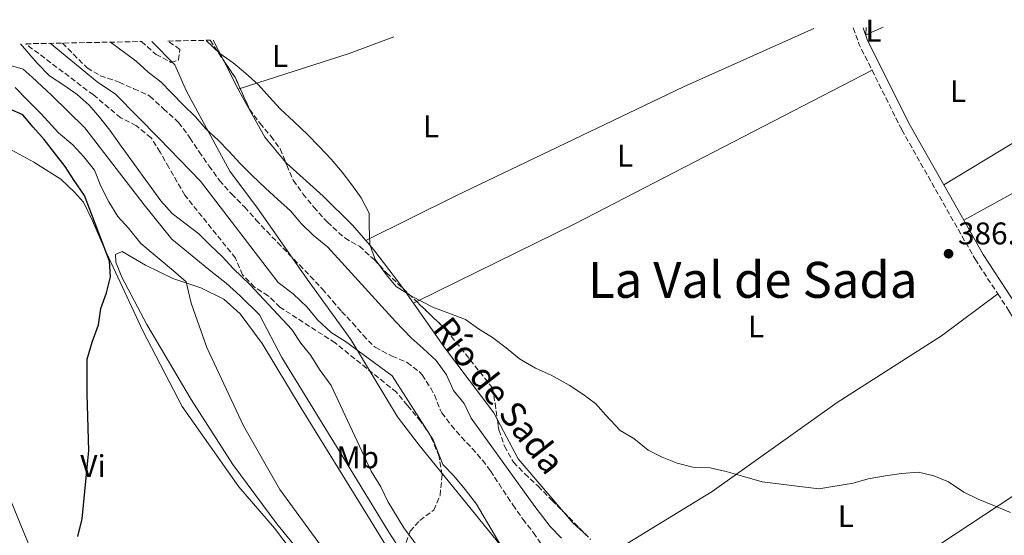
# Model space of a CAD drawing. Units: metres. Extents: x 631722 to 635188, y 4708860 to 4711238.
# Drawn here: x 633201 to 633516, y 4711045 to 4711209 of the extents above; entities that cross this region are included whole.
import ezdxf
from ezdxf.enums import TextEntityAlignment as Align

# ---------------------------------------------------------------- set-up
doc = ezdxf.new("R2010")
doc.units = ezdxf.units.M
doc.header["$MEASUREMENT"] = 0
doc.linetypes.add('DGN Style 3', pattern=[2.435890702152634, 1.739921930109024, -0.6959687720436097])
for name, color, linetype, lineweight in [('Barranco lineal', 142, 'DGN Style 3', 13), ('Camino', 7, 'DGN Style 3', 0), ('Cota de punto acotado terreno', 7, 'Continuous', 0), ('Curva de nivel directora', 30, 'Continuous', 30), ('Curva de nivel intermedia', 30, 'Continuous', 0), ('Etiqueta de uso rústico', 92, 'Continuous', 0), ('Límite de municipio', 7, 'Continuous', 0), ('Línea de cambio de uso (parcela vista)', 92, 'Continuous', 0), ('Margen derecho', 7, 'Continuous', 0), ('Punto acotado terreno (símbolo)', 7, 'Continuous', 0), ('Texto de arroyo-regatas y barrancos', 142, 'Continuous', 0), ('Texto de Área (paraje) menor', 7, 'Continuous', 0), ('Zona arbolada', 92, 'DGN Style 3', 0)]:
    doc.layers.add(name, color=color, linetype=linetype, lineweight=lineweight)
doc.styles.add('Style-Arial', font='arial.ttf')

# ---------------------------------------------------------------- blocks, each defined once
blk = doc.blocks.new('5PATER')
at = {"layer": 'Punto acotado terreno (símbolo)', "linetype": 'Continuous', "lineweight": 0}
h = blk.add_hatch(color=51, dxfattribs=at)
edge = h.paths.add_edge_path()
edge.add_ellipse((0, 0), major_axis=(-0.1095731443231308, -0.1110710700762829), ratio=0.9994222409660317, start_angle=0, end_angle=360)

msp = doc.modelspace()

# ---------------------------------------------------------------- linework, layer by layer
at = {"layer": 'Barranco lineal', "color": 142, "linetype": 'DGN Style 3', "lineweight": 13}
msp.add_polyline3d([(633214.4100000003, 4711202.01, 379.3899999999995), (633217.9299999997, 4711198.460000001, 379.3899999999995), (633221.4400000004, 4711194.9, 379.3899999999995), (633222.29, 4711194.050000001, 379.3899999999995), (633226.54, 4711191.560000001, 379.3600000000006), (633231.4100000003, 4711189.960000001, 379.3099999999977), (633232.5700000003, 4711189.49, 379.3000000000029), (633237.1299999999, 4711187.439999999, 379.3000000000029), (633237.25, 4711187.390000001, 379.3000000000029), (633241.8200000003, 4711185.380000001, 379.1399999999995), (633242.3899999997, 4711185.02, 379.1199999999953), (633246.0599999997, 4711181.640000001, 378.8699999999953), (633246.7400000002, 4711181, 378.8399999999965), (633250.4500000002, 4711177.66, 378.8500000000058), (633251.5499999998, 4711176.630000001, 378.8399999999965), (633254.5599999997, 4711172.640000001, 378.7599999999948), (633255.1799999997, 4711171.680000001, 378.75), (633257.9299999997, 4711167.5, 378.75), (633258.0800000001, 4711167.27, 378.75), (633260.9699999997, 4711163.189999999, 378.75), (633261.2599999999, 4711162.779999999, 378.75), (633264.1600000003, 4711158.710000001, 378.5899999999965), (633264.6200000001, 4711158.100000001, 378.570000000007), (633267.9600000001, 4711154.380000001, 378.4900000000052), (633268.5199999996, 4711153.800000001, 378.4799999999959), (633272.0099999999, 4711150.230000001, 378.3099999999977), (633272.6900000004, 4711149.51, 378.3000000000029), (633276.0300000003, 4711145.779999999, 378.3000000000029), (633276.3099999997, 4711145.470000001, 378.3000000000029), (633279.7300000006, 4711141.83, 378.3000000000029), (633283.2100000001, 4711138.230000001, 378.3000000000029), (633286.7000000002, 4711134.66, 378.3000000000029), (633290.2000000002, 4711131.08, 378.3000000000029), (633293.6799999997, 4711127.480000001, 378.3000000000029), (633297.0999999996, 4711123.850000001, 378.3000000000029), (633297.5499999998, 4711123.359999999, 378.3000000000029), (633300.7999999998, 4711119.560000001, 378.3000000000029), (633303.6900000004, 4711116.189999999, 378.3000000000029), (633307.2100000001, 4711112.51, 378.3000000000029), (633310.4400000004, 4711108.699999999, 378.3000000000029), (633310.5599999997, 4711108.57, 378.3000000000029), (633314.0700000003, 4711105.01, 378.3000000000029), (633314.4500000002, 4711104.720000001, 378.3000000000029), (633318.8600000005, 4711102.369999999, 378.3000000000029), (633319.8700000001, 4711101.9, 378.3000000000029), (633324.4800000006, 4711099.970000001, 378.3000000000029), (633324.6399999997, 4711099.890000001, 378.3000000000029), (633328.6100000005, 4711096.859999999, 378.3000000000029), (633329.4400000004, 4711095.880000001, 378.3000000000029), (633332.2000000002, 4711091.699999999, 378.3000000000029), (633333.3799999999, 4711089.49, 378.3000000000029), (633335.2000000002, 4711084.82, 378.3000000000029), (633335.7599999999, 4711083.789999999, 378.3000000000029), (633338.7199999997, 4711079.77, 378.3000000000029), (633342.0300000003, 4711076.01, 378.3000000000029), (633345.4600000001, 4711072.34, 378.3000000000029), (633348.7699999996, 4711068.59, 378.3000000000029), (633351.29, 4711065.220000001, 378.3000000000029), (633354.04, 4711061.050000001, 378.3000000000029), (633356.79, 4711056.869999999, 378.3000000000029), (633358.4900000002, 4711054.33, 378.3000000000029), (633361.3300000001, 4711050.220000001, 378.3000000000029), (633361.6699999999, 4711049.75, 378.3000000000029), (633364.7999999998, 4711045.850000001, 378.3000000000029), (633365.1100000005, 4711045.439999999, 378.3000000000029), (633367.8700000001, 4711041.27, 378.3000000000029)], dxfattribs=at)
at = {"layer": 'Camino', "color": 7, "linetype": 'DGN Style 3', "lineweight": 0, "extrusion": (0.5255703714547467, 0.2399533126958082, 0.816209649768506), "elevation": 1463717.706418976, "flags": 128}
msp.add_lwpolyline([(4022578.397988318, -2067158.614849369), (4022572.747060367, -2067158.026365484), (4022563.57996684, -2067158.407149174)], dxfattribs=at)
at = {"layer": 'Camino', "color": 7, "linetype": 'DGN Style 3', "lineweight": 0}
for points in [[(633473.3700000002, 4711193.320000002, 387.679999999993), (633482.8899999999, 4711174.24, 387.1699999999983), (633506.329999998, 4711132.880000001, 386.8099999999978), (633513.57, 4711121.850000001, 386.3899999999995)], [(633513.57, 4711121.850000001, 386.3899999999995), (633517.2699999991, 4711116.220000002, 386.1699999999983), (633535.9499999986, 4711084.08, 386.0800000000019), (633542.5399999979, 4711073.010000002, 385.929999999993)]]:
    msp.add_polyline3d(points, dxfattribs=at)
at = {"layer": 'Curva de nivel directora', "color": 30, "linetype": 'Continuous', "lineweight": 30, "elevation": 400, "flags": 128}
msp.add_lwpolyline([(633219.2699999983, 4711044.220000002), (633220.7099999998, 4711049.890000001), (633222.7899999986, 4711071.770000001), (633222.29, 4711089.790000001), (633222.27, 4711095.890000001), (633222.3599999994, 4711100.900000002), (633223.9100000006, 4711106.390000002), (633225.8999999999, 4711111.890000002), (633226.6299999986, 4711117.180000001), (633228.5399999997, 4711122.130000002), (633229.730000001, 4711127.25), (633229.4600000005, 4711132.25), (633221.4400000006, 4711153.230000001), (633218.1699999984, 4711158.090000001), (633215.2699999993, 4711162.590000001), (633211.8200000006, 4711166.9), (633208.5599999994, 4711171.210000002), (633205.03, 4711175.160000001), (633201.6799999995, 4711179.100000001), (633197.3700000001, 4711180.939999999)], dxfattribs=at)
at = {"layer": 'Curva de nivel intermedia', "color": 30, "linetype": 'Continuous', "lineweight": 0, "flags": 128}
for points, elevation in [([(633339.0800000007, 4711026.220000001), (633323.6100000008, 4711046.980000001), (633318.4499999998, 4711055.449999999), (633316.2700000005, 4711060.140000001), (633313.1800000014, 4711065.099999999), (633300.3200000003, 4711092.550000001), (633296.5899999997, 4711097.58), (633293.8700000017, 4711102.08), (633290.7000000001, 4711106.029999999), (633287.800000001, 4711110.439999999), (633274.3499999996, 4711124.769999999), (633269.1600000019, 4711129.779999998), (633265.4500000014, 4711133.810000001), (633261.6500000015, 4711137.38), (633258.0400000019, 4711140.960000001), (633253.9800000006, 4711144.079999999), (633249.4600000009, 4711147.55), (633245.8300000011, 4711151.58), (633233.1500000008, 4711169.019999999), (633229.5099999999, 4711174.140000001), (633226.2500000009, 4711178.269999998), (633222.9000000004, 4711182.130000001), (633219.1100000016, 4711185.609999998), (633214.8700000015, 4711188.539999999), (633210.2600000004, 4711191.560000001), (633206.2800000017, 4711195.579999999), (633200.9500000008, 4711201.749999999)], 384.9999999999999), ([(633358.1300000009, 4711035.359999999), (633346.8700000001, 4711054.550000001), (633343.2400000002, 4711059.220000001), (633339.6100000002, 4711063.619999999), (633336.0899999999, 4711067.199999999), (633333.0299999999, 4711075.159999999), (633319.8400000001, 4711095.59), (633304.9800000006, 4711106.619999999), (633300.3800000006, 4711109.449999999), (633296.030000001, 4711113.470000001), (633292.6800000004, 4711117.509999999), (633288.2400000015, 4711121.800000001), (633283.4400000002, 4711125.449999998), (633258.5600000003, 4711157.87), (633245.3000000013, 4711171.48), (633231.4000000006, 4711185.710000001), (633225.4999999999, 4711189.609999999), (633210.4200000013, 4711201.939999999)], 380.0000000000001), ([(633229.7700000012, 4711202.31), (633237.980000001, 4711196.259999999), (633241.8700000002, 4711192.689999999), (633245.8400000001, 4711189.569999999), (633249.3600000005, 4711186), (633252.9700000002, 4711182.24), (633256.9600000001, 4711178.390000001), (633260.3000000016, 4711174.630000002), (633264.1900000008, 4711170.960000001), (633267.7100000011, 4711167.289999999), (633271.1500000011, 4711163.619999999), (633275.0400000004, 4711159.680000001), (633279.3000000007, 4711155.57), (633283.190000002, 4711152.09), (633287.3499999995, 4711148.34), (633290.880000001, 4711144.210000001), (633294.5900000016, 4711140.63), (633299.300000001, 4711136.709999999), (633320.9300000009, 4711112.970000001), (633325.940000002, 4711107.779999999), (633329.7300000008, 4711104.289999999), (633333.990000001, 4711100.449999998), (633337.2499999999, 4711095.869999998), (633339.530000002, 4711090.899999999), (633342.8800000004, 4711086.769999999), (633345.1400000001, 4711082.079999999), (633365.4900000015, 4711053.76), (633370.4300000012, 4711047.380000001), (633374.040000001, 4711043.71)], 380.0000000000001), ([(633260.3200000017, 4711202.890000001), (633264.7600000007, 4711198.7), (633269.0099999999, 4711195.680000001), (633272.9800000017, 4711192.380000001), (633276.9600000004, 4711188.720000001), (633280.5800000014, 4711184.689999999), (633284.0100000001, 4711181.009999999), (633288.3600000021, 4711176.9), (633292.9000000017, 4711172.699999998), (633296.5200000005, 4711168.939999999), (633300.3200000003, 4711164.910000001), (633303.8499999996, 4711160.699999999), (633306.9299999997, 4711156.649999999), (633309.9100000014, 4711152.519999999), (633312.4600000017, 4711147.65), (633312.5300000011, 4711143.640000001), (633312.7300000022, 4711137.640000001), (633314.4500000011, 4711132.749999999), (633317.8999999999, 4711127.99), (633321.1600000011, 4711124.13), (633326.0400000005, 4711121.029999999), (633332.8399999999, 4711117.509999999), (633343.2800000005, 4711113.600000001), (633347.4300000012, 4711110.66), (633351.9400000018, 4711107.829999999), (633356.2800000003, 4711104.539999999), (633360.6200000009, 4711101.060000001), (633365.6800000013, 4711098.060000001), (633370.7300000007, 4711095.779999998), (633376.4300000004, 4711092.600000001), (633380.8499999995, 4711089.769999999), (633384.9100000006, 4711086.739999999), (633388.25, 4711082.980000001), (633392.8000000009, 4711078.140000001), (633397.2100000009, 4711075.579999999), (633401.7400000016, 4711071.84), (633406.240000001, 4711069.640000001), (633411.0100000009, 4711067.720000001), (633416.04, 4711066.439999999), (633421.5900000001, 4711066.179999998), (633426.7100000008, 4711064.989999999), (633431.9299999999, 4711063.539999999), (633438.24, 4711061.649999999), (633456.3100000012, 4711059.509999999), (633467.2900000005, 4711061.25), (633472.0899999995, 4711062.699999998), (633477.6300000005, 4711063.619999999), (633482.8099999994, 4711064.34), (633488.1700000016, 4711064.800000002), (633493.1100000013, 4711063.619999999), (633497.7800000006, 4711061.699999999), (633502.6700000013, 4711058.409999998), (633507.3499999995, 4711056.130000001), (633512.5799999997, 4711054.039999999), (633517.6200000001, 4711051.849999999)], 385), ([(633329.4700000016, 4711029.180000001), (633318.8000000007, 4711045.560000001), (633304.9200000003, 4711068.349999999), (633284.5800000001, 4711101.489999999), (633277.4200000009, 4711115.109999998), (633271.2200000006, 4711121.189999999), (633266.7800000013, 4711125.209999999), (633262.4400000006, 4711128.679999999), (633249.4100000019, 4711139.289999999), (633240.5700000017, 4711150.330000001), (633221.5599999991, 4711174.939999999), (633210.9100000008, 4711185.310000001), (633204.7100000004, 4711191.119999998), (633201.8400000005, 4711193.619999999), (633196.99, 4711195.079999999)], 390), ([(633299.2800000008, 4711038.199999998), (633283.980000001, 4711059.24), (633272.3300000012, 4711079.609999999), (633260.600000001, 4711104.710000001), (633255.620000001, 4711118.819999999), (633253.9500000014, 4711125.71), (633249.8800000012, 4711129.189999998), (633239.4400000006, 4711137.930000001), (633235.5300000013, 4711142.869999999), (633232.0900000014, 4711146.54), (633229.1900000002, 4711151.220000001), (633226.6399999999, 4711156.279999998), (633224.6399999993, 4711161.34), (633221.290000001, 4711165.65), (633217.6699999999, 4711169.499999999), (633213.1399999993, 4711173.34), (633207.5700000015, 4711179.34), (633203.1200000012, 4711183.809999999), (633199.3200000013, 4711187.84)], 395.0000000000001)]:
    msp.add_lwpolyline(points, dxfattribs=dict(at, elevation=elevation))
at = {"layer": 'Límite de municipio', "color": 7, "linetype": 'Continuous', "lineweight": 0}
msp.add_polyline3d([(633242.9899999984, 4711202.560000001, 381.74), (633250.3299999982, 4711195.02, 381.82), (633254.120000001, 4711186.680000001, 380.98), (633259.8500000016, 4711175.939999999, 380.14), (633267.9100000003, 4711161.040000001, 379.31), (633277.0899999999, 4711148.82, 378.83), (633292.629999999, 4711126.51, 378.61), (633306.6000000016, 4711107.230000001, 379.5), (633321.5300000012, 4711082.49, 381.2800000000001), (633328.5100000016, 4711073.42, 381.07), (633355.7600000016, 4711039.810000001, 379.9700000000001)], dxfattribs=at)
at = {"layer": 'Línea de cambio de uso (parcela vista)', "color": 92, "linetype": 'Continuous', "lineweight": 0, "extrusion": (-0.01940675641715101, 0.04124142191549117, 0.9989607214118852), "elevation": 182390.4933880248, "flags": 128}
msp.add_lwpolyline([(-2579117.813445419, -3988939.9898059), (-2579116.697362981, -3988938.015227466), (-2579122.705895639, -3988937.795829862)], dxfattribs=at)
at = {"layer": 'Línea de cambio de uso (parcela vista)', "color": 92, "linetype": 'Continuous', "lineweight": 0, "extrusion": (-0.1621961803904165, 0.3663904898422053, 0.9162152629267581), "elevation": 1623772.208926232, "flags": 128}
msp.add_lwpolyline([(-2486136.74054459, -3711981.71080012), (-2486173.091747128, -3711977.490292522), (-2486188.423818848, -3711976.492005585)], dxfattribs=at)
at = {"layer": 'Línea de cambio de uso (parcela vista)', "color": 92, "linetype": 'Continuous', "lineweight": 0, "extrusion": (0.03029075250668618, -0.05918039090376138, 0.997787628528765), "elevation": -259244.2518247003, "flags": 128}
msp.add_lwpolyline([(2710249.036789659, 3896639.252413259), (2710249.036789659, 3896631.862436379)], dxfattribs=at)
at = {"layer": 'Línea de cambio de uso (parcela vista)', "color": 92, "linetype": 'Continuous', "lineweight": 0, "extrusion": (0.03029491131918276, -0.05918880376236135, 0.997787003251367), "elevation": -259281.2530597073, "flags": 128}
msp.add_lwpolyline([(2710241.340500377, 3896634.753596025), (2710241.340500377, 3896624.546249246)], dxfattribs=at)
at = {"layer": 'Línea de cambio de uso (parcela vista)', "color": 92, "linetype": 'Continuous', "lineweight": 0, "extrusion": (-0.1672378367005091, 0.2897485792072443, 0.9423785156841794), "elevation": 1259486.196137439, "flags": 128}
msp.add_lwpolyline([(-2903564.23399995, -3546654.586696924), (-2903620.748256609, -3546650.575619923), (-2903727.379069996, -3546645.314799055)], dxfattribs=at)
at = {"layer": 'Línea de cambio de uso (parcela vista)', "color": 92, "linetype": 'Continuous', "lineweight": 0, "extrusion": (-0.04398857733087105, -0.01413047082823403, 0.9989320972211166), "elevation": -94044.12060140494, "flags": 128}
msp.add_lwpolyline([(-4291765.318148308, 2041622.860299446), (-4291765.318148308, 2041623.485807583)], dxfattribs=at)
at = {"layer": 'Línea de cambio de uso (parcela vista)', "color": 92, "linetype": 'Continuous', "lineweight": 0, "extrusion": (0.275870740343212, -0.5227962898552164, 0.8065850072596867), "elevation": -2287899.967876565, "flags": 128}
msp.add_lwpolyline([(2758990.185224749, 3122514.815362257), (2758988.196121312, 3122514.392434937), (2758940.639516961, 3122510.992099287)], dxfattribs=at)
at = {"layer": 'Línea de cambio de uso (parcela vista)', "color": 92, "linetype": 'Continuous', "lineweight": 0, "extrusion": (-0.04029233206457622, -0.02208605538050968, 0.9989438092978639), "elevation": -129189.4172459347, "flags": 128}
msp.add_lwpolyline([(-3826706.205723966, 2817124.419578224), (-3826706.205723966, 2817063.481806686)], dxfattribs=at)
at = {"layer": 'Línea de cambio de uso (parcela vista)', "color": 92, "linetype": 'Continuous', "lineweight": 0, "extrusion": (0.004209532617595628, -0.005988056011975852, 0.9999732111513483), "elevation": -25159.89446633253, "flags": 128}
msp.add_lwpolyline([(633316.1017949852, 4711057.318854728), (633319.4096429019, 4711052.61357037)], dxfattribs=at)
at = {"layer": 'Línea de cambio de uso (parcela vista)', "color": 92, "linetype": 'Continuous', "lineweight": 0, "extrusion": (-0.02126650950698565, -0.01044838940819064, 0.9997192439541034), "elevation": -62307.80885045644, "flags": 128}
msp.add_lwpolyline([(-3949080.228440265, 2645113.666564569), (-3949080.228440265, 2645114.852489634)], dxfattribs=at)
at = {"layer": 'Línea de cambio de uso (parcela vista)', "color": 92, "linetype": 'Continuous', "lineweight": 0, "extrusion": (0.01364607205286886, 0.007259388203624836, 0.9998805358643786), "elevation": 43226.56192568391, "flags": 128}
msp.add_lwpolyline([(633289.3149513433, 4710891.886721069), (633295.9398343975, 4710879.431892887), (633310.4036987372, 4710862.448145369)], dxfattribs=at)
at = {"layer": 'Línea de cambio de uso (parcela vista)', "color": 92, "linetype": 'Continuous', "lineweight": 0, "extrusion": (-0.2689630205561386, 0.3687013857817587, 0.8897854694789802), "elevation": 1566923.027003069, "flags": 128}
msp.add_lwpolyline([(-3288114.941835893, -3054133.345319132), (-3288162.788583261, -3054131.942975994), (-3288258.976036746, -3054126.771835673)], dxfattribs=at)
at = {"layer": 'Línea de cambio de uso (parcela vista)', "color": 92, "linetype": 'Continuous', "lineweight": 0, "extrusion": (0.1252295270069013, 0.1023520449405287, 0.9868341423269262), "elevation": 561882.1404671703, "flags": 128}
msp.add_lwpolyline([(3246879.036253643, -3425965.643814282), (3246874.247203347, -3425965.742122934), (3246868.540134592, -3425966.624427625)], dxfattribs=at)
at = {"layer": 'Línea de cambio de uso (parcela vista)', "color": 92, "linetype": 'Continuous', "lineweight": 0}
for points in [[(633311.4400000004, 4711138.91, 384.3300000000018), (633340.2300000006, 4711153.17, 386.3300000000018), (633413.0800000001, 4711188.050000001, 387.6000000000058), (633454.7599999999, 4711206.630000001, 387.6100000000006)], [(633270.6600000003, 4711187.310000001, 384.2599999999948), (633271.9900000002, 4711184.710000001, 384.0599999999977), (633279.1399999997, 4711171.91, 384.0599999999977), (633285.8377, 4711163.790899999, 384.0599999999977)], [(633149.4699999997, 4711180.890000001, 411.9700000000012), (633150.3899999997, 4711179.99, 411.8399999999965), (633154.0899999999, 4711176.230000001, 411.2899999999936), (633158.5099999999, 4711173.57, 410.1999999999971), (633163.3799999999, 4711171.289999999, 409.6499999999942), (633168.3099999997, 4711170.109999999, 409.5599999999977), (633173.4900000002, 4711170.560000001, 409.1999999999971), (633178.5800000001, 4711171.01, 408.5599999999977), (633185.5899999999, 4711171.5, 407.8300000000018), (633190.2400000002, 4711170.67, 407.1999999999971), (633197.0199999996, 4711168.430000001, 405.8300000000018), (633205.2000000002, 4711163.930000001, 403.8300000000018), (633213.8499999996, 4711158.529999999, 402.0099999999948), (633218.2999999998, 4711154.33, 401.4600000000065), (633221.1799999997, 4711151.100000001, 400.9100000000035), (633224.0099999999, 4711145.140000001, 400.820000000007), (633227.7199999997, 4711136.560000001, 400.6399999999995), (633240.1100000005, 4711110.01, 399.3699999999953), (633252.6500000004, 4711085.74, 398.820000000007), (633270.8499999996, 4711060.119999999, 398.179999999993), (633282.1900000004, 4711046.84, 397.820000000007), (633297.7599999999, 4711026.27, 397.2700000000041), (633304.5300000003, 4711013.82, 396.9100000000035), (633309.3300000001, 4711005.730000001, 396.679999999993)], [(633285.8377, 4711163.790899999, 384.0599999999977), (633286.0199999996, 4711163.57, 384.0599999999977), (633297.7699999996, 4711153.029999999, 384.1600000000035), (633307.2199999997, 4711143.82, 384.1600000000035), (633311.4400000004, 4711138.91, 384.3300000000018)], [(633162.8600000005, 4711138.02, 406.2299999999959), (633178.2199999997, 4711103.33, 402.9600000000065), (633202.0899999999, 4711045.480000001, 400.5), (633209.3799999999, 4711027.76, 400.3300000000018)], [(633311.4400000004, 4711138.91, 384.3300000000018), (633314, 4711135.930000001, 384.429999999993), (633321.9299999997, 4711125.51, 384.6100000000006), (633323.3322999999, 4711123.5152, 384.5920999999944)], [(633293.8200000003, 4711034.949999999, 396.179999999993), (633282.9299999997, 4711048.32, 396.7299999999959), (633268.9400000004, 4711067.279999999, 396.9100000000035), (633255.5599999997, 4711088.08, 397.3600000000006), (633241.3899999997, 4711112.050000001, 398.2700000000041), (633233.3799999999, 4711127.109999999, 398.7299999999959), (633231.4800000006, 4711131.99, 398.7299999999959), (633231.3399999999, 4711134.449999999, 398.6399999999995), (633233.5099999999, 4711135.390000001, 398.3600000000006), (633240.9600000001, 4711130.970000001, 397.179999999993), (633249.6900000004, 4711126.76, 395.6300000000047), (633258.6600000003, 4711123.730000001, 394.8099999999977), (633266.0099999999, 4711120.130000001, 393.8999999999942), (633271.2800000003, 4711115.390000001, 393.2700000000041), (633278.2800000003, 4711105.960000001, 392.9900000000052), (633290.75, 4711085.24, 392.8999999999942), (633311.9299999997, 4711050.930000001, 392.4499999999971), (633320.6399999997, 4711036.880000001, 392.3600000000006)], [(633389.8099999997, 4711038.77, 383.8099999999977), (633422.2400000002, 4711058.640000001, 384.4499999999971), (633462.25, 4711087.02, 385.7299999999959), (633495.5599999997, 4711108.369999999, 386), (633513.5700000003, 4711121.850000001, 386.3899999999995)], [(633326.6399999997, 4711118.810000001, 384.5500000000029), (633336.5899999999, 4711104.65, 384.429999999993), (633352.3399999999, 4711083.800000001, 384.25), (633353.5345000002, 4711081.554500001, 384.25)]]:
    msp.add_polyline3d(points, dxfattribs=at)
at = {"layer": 'Margen derecho', "color": 7, "linetype": 'Continuous', "lineweight": 0, "extrusion": (0.003823425094197739, -0.006745098983549008, 0.9999699420783863), "elevation": -28968.10380748417, "flags": 128}
msp.add_lwpolyline([(633490.1996651554, 4711068.416724462), (633496.5600010209, 4711057.196469218)], dxfattribs=at)
at = {"layer": 'Margen derecho', "color": 7, "linetype": 'Continuous', "lineweight": 0}
for points in [[(633470.5699999996, 4711206.930000001, 387.5399999999935), (633471.9599999997, 4711202.870000001, 387.8999999999942), (633485.5300000019, 4711175.65, 387.1699999999983), (633496.3099999976, 4711156.640000001, 387)], [(633502.6700000013, 4711145.42, 386.8999999999943), (633508.8899999994, 4711134.440000001, 386.8099999999978), (633519.8299999986, 4711117.800000002, 386.1699999999983), (633521.4299999988, 4711115.050000001, 386.1600000000035)]]:
    msp.add_polyline3d(points, dxfattribs=at)
at = {"layer": 'Zona arbolada', "color": 92, "linetype": 'DGN Style 3', "lineweight": 0, "extrusion": (0.01537603478804054, -0.02281787383216886, 0.9996213894210029), "elevation": -97376.68743984289, "flags": 128}
msp.add_lwpolyline([(3157883.156662528, 3551724.245877424), (3157883.156662527, 3551716.352014843)], dxfattribs=at)
at = {"layer": 'Zona arbolada', "color": 92, "linetype": 'DGN Style 3', "lineweight": 0, "extrusion": (0.443858700441674, 0.2707388226978525, 0.8542189086682693), "elevation": 1556913.97001546, "flags": 128}
msp.add_lwpolyline([(3692259.912385647, -2557270.600644349), (3692253.279505275, -2557270.952241292), (3692249.609346343, -2557270.422537802)], dxfattribs=at)
at = {"layer": 'Zona arbolada', "color": 92, "linetype": 'DGN Style 3', "lineweight": 0, "flags": 128}
for points, elevation in [([(633323.3322999999, 4711123.5152), (633327.7040999997, 4711119.332800001)], 387.9100000000035), ([(633374.6242000004, 4711052.116699999), (633374.6799999997, 4711052.060000001), (633379.6900000004, 4711046.960000001), (633382.0158000002, 4711044.6021)], 387.7299999999959)]:
    msp.add_lwpolyline(points, dxfattribs=dict(at, elevation=elevation))
at = {"layer": 'Zona arbolada', "color": 92, "linetype": 'DGN Style 3', "lineweight": 0}
for points in [[(633324.3300000001, 4711042.25, 391.1000000000058), (633325.6299999999, 4711045.91, 390.5500000000029), (633328.6699999999, 4711049.34, 389.9199999999983), (633333.1600000003, 4711052.689999999, 389.7299999999959), (633335.1699999999, 4711057.369999999, 389.4600000000065), (633335.8700000001, 4711063.939999999, 389.0099999999948), (633334.8600000005, 4711069.75, 388.7299999999959), (633332.2000000002, 4711076.350000001, 388.6399999999995), (633329.0199999996, 4711081.029999999, 388.6399999999995), (633324.7400000002, 4711086.140000001, 388.6399999999995), (633321.2100000001, 4711090.359999999, 388.6399999999995), (633301.6299999999, 4711106.119999999, 389.820000000007), (633283.9500000002, 4711117.560000001, 390.4600000000065), (633280.2400000002, 4711121.220000001, 390.7299999999959), (633275.8200000003, 4711123.970000001, 390.8300000000018), (633272.0199999996, 4711127.91, 390.8300000000018), (633269.7400000002, 4711133.24, 390.8300000000018), (633253.5499999998, 4711153.350000001, 390.8300000000018), (633248.4699999997, 4711162.180000001, 390.5500000000029), (633245.6600000003, 4711167.140000001, 390.5500000000029), (633242.75, 4711171.730000001, 390.6399999999995), (633238.04, 4711175.560000001, 390.6399999999995), (633233.0800000001, 4711178.109999999, 390.5500000000029), (633224.2999999998, 4711185.42, 390.2799999999988), (633202.6500000004, 4711201.779999999, 386.6199999999953), (633239.7000000002, 4711202.5, 386.1100000000006), (633244.3300000001, 4711198.390000001, 386.1100000000006), (633249.1100000005, 4711195.84, 386.1100000000006), (633251.5599999997, 4711196.609999999, 386.1100000000006), (633251.9500000002, 4711199.980000001, 386.1100000000006), (633248.1600000003, 4711202.66, 386.2400000000052), (633261.6100000005, 4711202.92, 386.0399999999936), (633269.7300000006, 4711190.869999999, 385.6399999999995), (633274.2699999996, 4711180.84, 386.4600000000065), (633277.54, 4711176.350000001, 386.9100000000035), (633281.0700000003, 4711172.220000001, 387), (633284.0599999997, 4711168.180000001, 387.179999999993), (633286.1500000004, 4711163.02, 387.2799999999988), (633288.2400000002, 4711158.15, 387.2799999999988), (633291.3200000003, 4711153.83, 387.2799999999988), (633294.7599999999, 4711149.52, 387.4600000000065), (633299.1299999999, 4711144.77, 387.6399999999995), (633304.6799999997, 4711139.680000001, 387.7299999999959), (633309.3700000001, 4711137.029999999, 387.9100000000035), (633314.0899999999, 4711132.75, 387.9100000000035), (633318.0800000001, 4711128.539999999, 387.9100000000035), (633337.2400000002, 4711110.210000001, 387.9100000000035), (633351.9500000002, 4711091.720000001, 387.9100000000035), (633352.7699999996, 4711086.82, 387.820000000007), (633354.0099999999, 4711078.279999999, 387.820000000007), (633355.8300000001, 4711073.119999999, 387.7299999999959), (633358.6500000004, 4711067.980000001, 387.7299999999959), (633362.2699999996, 4711064.310000001, 387.7299999999959), (633366.5300000003, 4711060.289999999, 387.7299999999959), (633370.9800000006, 4711055.82, 387.7299999999959), (633374.6799999997, 4711052.060000001, 387.7299999999959), (633379.6900000004, 4711046.960000001, 387.7299999999959), (633383.3099999997, 4711043.289999999, 387.7299999999959)], [(633324.3300000001, 4711042.25, 391.1000000000058), (633325.6299999999, 4711045.91, 390.5500000000029), (633328.6699999999, 4711049.34, 389.9199999999983), (633333.1600000003, 4711052.689999999, 389.7299999999959), (633335.1699999999, 4711057.369999999, 389.4600000000065), (633335.8700000001, 4711063.939999999, 389.0099999999948), (633334.8600000005, 4711069.75, 388.7299999999959), (633332.2000000002, 4711076.350000001, 388.6399999999995), (633329.0199999996, 4711081.029999999, 388.6399999999995), (633324.7400000002, 4711086.140000001, 388.6399999999995), (633321.2100000001, 4711090.359999999, 388.6399999999995), (633301.6299999999, 4711106.119999999, 389.820000000007), (633283.9500000002, 4711117.560000001, 390.4600000000065), (633280.2400000002, 4711121.220000001, 390.7299999999959), (633275.8200000003, 4711123.970000001, 390.8300000000018), (633272.0199999996, 4711127.91, 390.8300000000018), (633269.7400000002, 4711133.24, 390.8300000000018), (633253.5499999998, 4711153.350000001, 390.8300000000018), (633248.4699999997, 4711162.180000001, 390.5500000000029), (633245.6600000003, 4711167.140000001, 390.5500000000029), (633242.75, 4711171.730000001, 390.6399999999995), (633238.04, 4711175.560000001, 390.6399999999995), (633233.0800000001, 4711178.109999999, 390.5500000000029), (633224.2999999998, 4711185.42, 390.2799999999988), (633202.6500000004, 4711201.779999999, 386.6199999999953)], [(633239.7000000002, 4711202.5, 386.1100000000006), (633244.3300000001, 4711198.390000001, 386.1100000000006), (633249.1100000005, 4711195.84, 386.1100000000006), (633251.5599999997, 4711196.609999999, 386.1100000000006), (633251.9500000002, 4711199.980000001, 386.1100000000006), (633248.1600000003, 4711202.66, 386.2400000000052)], [(633271.2549000002, 4711187.5011, 385.915399999998), (633274.2699999996, 4711180.84, 386.4600000000065), (633277.54, 4711176.350000001, 386.9100000000035), (633281.0700000003, 4711172.220000001, 387), (633284.0599999997, 4711168.180000001, 387.179999999993), (633285.8377, 4711163.790899999, 387.2651000000042)], [(633285.8377, 4711163.790899999, 387.2651000000042), (633286.1500000004, 4711163.02, 387.2799999999988), (633288.2400000002, 4711158.15, 387.2799999999988), (633291.3200000003, 4711153.83, 387.2799999999988), (633294.7599999999, 4711149.52, 387.4600000000065), (633299.1299999999, 4711144.77, 387.6399999999995), (633304.6799999997, 4711139.680000001, 387.7299999999959), (633309.3700000001, 4711137.029999999, 387.9100000000035), (633314.0899999999, 4711132.75, 387.9100000000035), (633318.0800000001, 4711128.539999999, 387.9100000000035), (633323.3322999999, 4711123.5152, 387.9100000000035)], [(633327.7040999997, 4711119.332800001, 387.9100000000035), (633337.2400000002, 4711110.210000001, 387.9100000000035), (633351.9500000002, 4711091.720000001, 387.9100000000035), (633352.7699999996, 4711086.82, 387.820000000007), (633353.5345000002, 4711081.554500001, 387.820000000007)], [(633353.5345000002, 4711081.554500001, 387.820000000007), (633354.0099999999, 4711078.279999999, 387.820000000007), (633355.8300000001, 4711073.119999999, 387.7299999999959), (633358.6500000004, 4711067.980000001, 387.7299999999959), (633362.2699999996, 4711064.310000001, 387.7299999999959), (633366.5300000003, 4711060.289999999, 387.7299999999959), (633370.9800000006, 4711055.82, 387.7299999999959), (633374.6242000004, 4711052.116699999, 387.7299999999959)]]:
    msp.add_polyline3d(points, dxfattribs=at)

# ---------------------------------------------------------------- block references
at = {"layer": 'Punto acotado terreno (símbolo)', "color": 7, "linetype": 'Continuous', "lineweight": 0, "xscale": 10, "yscale": 10, "zscale": 10}
msp.add_blockref('5PATER', (633497.8299999975, 4711134.640000002, 386.7100000000069), dxfattribs=at)

# ---------------------------------------------------------------- texts
at = {"layer": 'Cota de punto acotado terreno', "color": 7, "linetype": 'Continuous', "lineweight": 0, "style": 'Style-Arial'}
msp.add_text('386.71', height=7.000000000000002, dxfattribs=at).set_placement((633500.8299999976, 4711137.640000001, 386.7100000000065))
at = {"layer": 'Etiqueta de uso rústico', "color": 92, "linetype": 'Continuous', "lineweight": 0, "style": 'Style-Arial'}
for s, p in [('L', (633473.8314203798, 4711205.990010002, 387.7100000000065)), ('L', (633284.0014203782, 4711197.850010002, 385.3800000000047)), ('L', (633500.8514203809, 4711186.62001, 388.070000000007)), ('L', (633332.3414203784, 4711175.37001, 386.3300000000018)), ('L', (633394.32142038, 4711166.00001, 386.7599999999948)), ('L', (633436.2514203797, 4711111.38001, 385.8800000000047)), ('Mb', (633308.8302462412, 4711069.550010001, 387.7599999999948)), ('Vi', (633224.168932219, 4711066.74001, 400.0399999999936)), ('L', (633464.9914203797, 4711050.710010001, 384.6499999999942))]:
    msp.add_text(s, height=7.000000000000002, dxfattribs=at).set_placement(p, align=Align.MIDDLE_CENTER)
at = {"layer": 'Texto de arroyo-regatas y barrancos', "color": 142, "linetype": 'Continuous', "lineweight": 0, "style": 'Style-Arial'}
msp.add_text('Río de Sada', height=8, rotation=308.163, dxfattribs=at).set_placement((633332.350000001, 4711110.369999999, 384.3600000000006))
at = {"layer": 'Texto de Área (paraje) menor', "color": 7, "linetype": 'Continuous', "lineweight": 0, "style": 'Style-Arial'}
msp.add_text('La Val de Sada', height=11.5, dxfattribs=at).set_placement((633435.195281417, 4711126.290010002, 385.8800000000047), align=Align.MIDDLE_CENTER)

doc.saveas('drawing.dxf')
